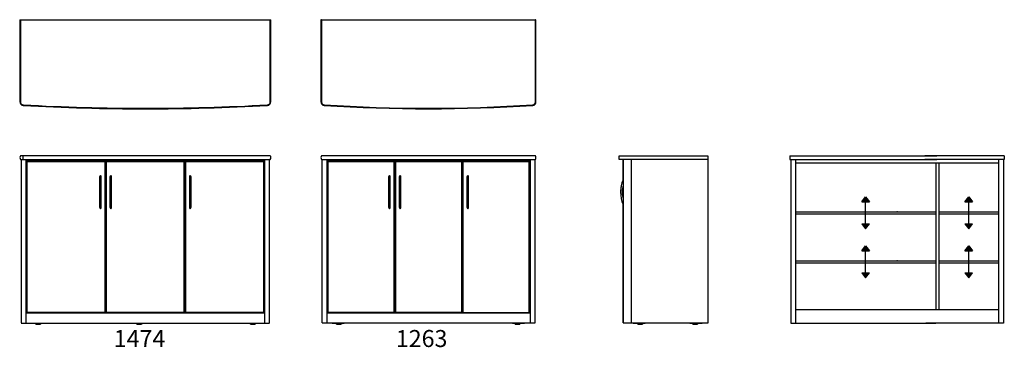
# Model space of a CAD drawing. Units: millimetres. Extents: x -1161 to 4623, y 61 to 1988.
import ezdxf

# ---------------------------------------------------------------- set-up
doc = ezdxf.new("R2010")
doc.units = ezdxf.units.MM
doc.layers.get('0').update_dxf_attribs({"linetype": 'CONTINUOUS'})
doc.layers.add('romp', color=30, linetype='CONTINUOUS')
doc.styles.add('STYLE1', font='unvr55w.ttf')

# ---------------------------------------------------------------- blocks, each defined once
blk = doc.blocks.new('Top-view Atlaskast M1 1263')
for p, q in [((-628.2, 567.1), (-631.5, 567.1)), ((-631.5, 567.1), (-631.5, 83.1)), ((-628.2, 567.1), (628.2, 567.1)), ((-628.2, 567.1), (-628.2, 83.1)), ((628.2, 83.1), (628.2, 567.1)), ((631.5, 567.1), (628.2, 567.1)), ((631.5, 83.1), (631.5, 567.1))]:
    blk.add_line(p, q)
for centre, radius, start, end in [((-611.5, 83.1), 20, 180, 266.25345), ((-611.5, 83.1), 16.7, 180, 266.25345), ((0, 9421.4), 9378.3, 266.25345, 273.74655), ((0, 9421.4), 9375, 266.25345, 273.74655), ((611.5, 83.1), 16.7, 273.74655, 0), ((611.5, 83.1), 20, 273.74655, 0)]:
    blk.add_arc(centre, radius, start, end)
blk = doc.blocks.new('Front-view Atlaskast M1 1263')
for p, q in [((628.2, 0), (-628.2, 0)), ((-628.2, -22), (628.2, -22)), ((-625.5, -24), (-625.5, -982)), ((-595.5, -982), (-595.5, -24)), ((-593.5, -31), (-593.5, -924)), ((594.5, -31), (-593.5, -31)), ((-591.1, -33), (-591.1, -922)), ((-591.1, -33), (-201.6, -33)), ((-201.6, -922), (-201.6, -33)), ((-199.5, -31), (-199.5, -924)), ((-196.5, -924), (-196.5, -31)), ((-194.4, -33), (195.1, -33)), ((-194.4, -33), (-194.4, -922)), ((195.1, -922), (195.1, -33)), ((197.5, -924), (197.5, -31)), ((200.5, -924), (200.5, -31)), ((202.6, -33), (592.1, -33)), ((202.6, -33), (202.6, -922)), ((592.1, -922), (592.1, -33)), ((594.5, -924), (594.5, -31)), ((596.5, -24), (596.5, -982)), ((626.5, -982), (626.5, -24)), ((-234.5, -126.5), (-234.5, -301.5)), ((-224.5, -301.5), (-224.5, -126.5)), ((-171.5, -126.5), (-171.5, -301.5)), ((-161.5, -301.5), (-161.5, -126.5)), ((225.5, -126.5), (225.5, -301.5)), ((235.5, -301.5), (235.5, -126.5)), ((-593.5, -924), (594.5, -924)), ((-201.6, -922), (-591.1, -922)), ((195.1, -922), (-194.4, -922)), ((202.6, -922), (592.1, -922)), ((626.4, -984), (-625.3, -984)), ((-495.2, -986.9), (-565.9, -986.9)), ((-541.7, -986.9), (-541.7, -989.6)), ((-539.5, -991.1), (-512, -991.1)), ((-509.8, -989.6), (-509.8, -986.9)), ((563.7, -986.9), (493, -986.9)), ((507.6, -986.9), (507.6, -989.6)), ((509.8, -991.1), (537.3, -991.1)), ((539.6, -989.6), (539.6, -986.9))]:
    blk.add_line(p, q)
for centre, radius, start, end in [((-611.5, -11), 20, 146.63299, 213.36701), ((611.5, -11), 20, 326.63299, 33.36701), ((-225.4, -124.9), 9.21, 116.32111, 189.43896), ((-233.6, -124.9), 9.21, 350.56104, 63.67889), ((-162.4, -124.9), 9.21, 116.32111, 189.43896), ((-170.6, -124.9), 9.21, 350.56104, 63.67889), ((234.6, -125), 9.21, 116.32111, 189.43896), ((226.4, -125), 9.21, 350.56104, 63.67889), ((-225.4, -303), 9.21, 170.56104, 243.67889), ((-233.6, -303), 9.21, 296.32111, 9.43896), ((-162.4, -303), 9.21, 170.56104, 243.67889), ((-171.4, -302.9), 10, 303.00562, 7.89527), ((234.6, -303), 9.21, 170.56104, 243.67889), ((226.4, -303), 9.21, 296.32111, 9.43896)]:
    blk.add_arc(centre, radius, start, end)
blk = doc.blocks.new('Top-view Atlaskast M1 1474')
for p, q in [((-737, 524.4), (-737, 40.4)), ((-737, 524.4), (737, 524.4)), ((-733.7, 524.4), (-733.7, 40.4)), ((733.7, 40.4), (733.7, 524.4)), ((737, 40.4), (737, 524.4))]:
    blk.add_line(p, q)
for centre, radius, start, end in [((-717, 40.4), 20, 180, 266.25345), ((-717, 40.4), 16.7, 180, 266.25345), ((0, 12604.4), 12604.4, 266.73303, 273.26697), ((0, 12604.4), 12601.1, 266.73315, 273.26685), ((717, 40.4), 16.7, 273.74655, 0), ((717, 40.4), 20, 273.74655, 0)]:
    blk.add_arc(centre, radius, start, end)
blk = doc.blocks.new('Front-view Atlaskast M1 1474')
for p, q in [((733.7, 0), (-733.7, 0)), ((-733.7, -22), (733.7, -22)), ((-730, -24), (-730, -982)), ((-717.9, -22), (-717.9, 0)), ((-700, -982), (-700, -24)), ((-698, -31), (-698, -924)), ((698, -31), (-698, -31)), ((-695.6, -33), (-236.1, -33)), ((-695.6, -33), (-695.6, -922)), ((-236.1, -922), (-236.1, -33)), ((-234, -31), (-234, -924)), ((-233, -924), (-233, -31)), ((-230.9, -33), (-230.9, -922)), ((-230.9, -33), (228.6, -33)), ((228.6, -922), (228.6, -33)), ((231, -924), (231, -31)), ((234, -924), (234, -31)), ((236.1, -33), (236.1, -922)), ((236.1, -33), (695.6, -33)), ((695.6, -922), (695.6, -33)), ((698, -924), (698, -31)), ((700, -24), (700, -982)), ((730, -982), (730, -24)), ((-269, -126.5), (-269, -301.5)), ((-259, -301.5), (-259, -126.5)), ((-208, -126.5), (-208, -301.5)), ((-198, -301.5), (-198, -126.5)), ((259, -126.5), (259, -301.5)), ((269, -301.5), (269, -126.5)), ((-698, -924), (698, -924)), ((-236.1, -922), (-695.6, -922)), ((228.6, -922), (-230.9, -922)), ((695.6, -922), (236.1, -922)), ((-730, -983.7), (730, -983.7)), ((-599.7, -986.9), (-670.4, -986.9)), ((-646.2, -986.9), (-646.2, -989.6)), ((-644, -991.1), (-616.5, -991.1)), ((-614.3, -989.6), (-614.3, -986.9)), ((4.6, -986.9), (-66.1, -986.9)), ((-51.5, -986.9), (-51.5, -989.6)), ((-49.3, -991.1), (-21.8, -991.1)), ((-19.5, -989.6), (-19.5, -986.9)), ((671, -986.9), (600.3, -986.9)), ((614.8, -986.9), (614.8, -989.6)), ((617.1, -991.1), (644.6, -991.1)), ((646.8, -989.6), (646.8, -986.9))]:
    blk.add_line(p, q)
for centre, radius, start, end in [((717, -11), 20, 326.63299, 33.36701), ((-717, -11), 20, 146.63299, 213.36701), ((-259.9, -124.9), 9.21, 116.32111, 189.43896), ((-268.1, -124.9), 9.21, 350.56104, 63.67889), ((-198.9, -124.9), 9.21, 116.32111, 189.43896), ((-207.1, -124.9), 9.21, 350.56104, 63.67889), ((268.1, -124.9), 9.21, 116.32111, 189.43896), ((259.9, -124.9), 9.21, 350.56104, 63.67889), ((-259.9, -303), 9.21, 170.56104, 243.67889), ((-268.1, -303), 9.21, 296.32111, 9.43896), ((-198.9, -303), 9.21, 170.56104, 243.67889), ((-207.1, -303), 9.21, 296.32111, 9.43896), ((268.1, -303), 9.21, 170.56104, 243.67889), ((259.9, -303), 9.21, 296.32111, 9.43896)]:
    blk.add_arc(centre, radius, start, end)
blk = doc.blocks.new('Side-view Atlaskast M1')
for p, q in [((-260.4, 0), (260.4, 0)), ((260.4, 0), (259.9, -984)), ((260.4, -22), (-260.4, -22)), ((-238.1, -24), (-238.1, -982)), ((-238.1, -141.4), (-238.1, -24)), ((-188.1, -982), (-188.1, -24)), ((-238.1, -982), (-238.1, -286.6)), ((259.9, -984), (-238.1, -984)), ((-107.8, -986.9), (-178.6, -986.9)), ((-154.4, -986.9), (-154.4, -989.6)), ((-152.2, -991.1), (-124.7, -991.1)), ((-122.4, -989.6), (-122.4, -986.9)), ((225.4, -986.9), (154.7, -986.9)), ((169.3, -986.9), (169.3, -989.6)), ((171.5, -991.1), (199, -991.1)), ((201.2, -989.6), (201.2, -986.9))]:
    blk.add_line(p, q)
for centre, radius, start, end in [((-243.6, -11), 20, 146.63299, 213.36701), ((-70.2, -214), 182.9, 156.6211, 180.00157), ((-70.2, -214), 182.9, 156.6211, 203.3789), ((-70.2, -214), 172.9, 166.16228, 193.83772), ((-70.2, -214), 172.9, 180.00166, 193.83772)]:
    blk.add_arc(centre, radius, start, end)
blk = doc.blocks.new('verstelbaar')
at = {"layer": 'romp'}
for points in [[(-22.5, 64.5), (0, 64.5), (22.5, 64.5), (0, 94.5)], [(-22.5, -64.5), (0, -94.5), (22.5, -64.5)]]:
    blk.add_hatch(color=256, dxfattribs=at).paths.add_polyline_path(points)
for p, q in [((-22.5, 64.5), (0, 94.5)), ((-22.5, 64.5), (22.5, 64.5)), ((0, 94.5), (22.5, 64.5)), ((0, -64.5), (0, 64.5)), ((-22.5, -64.5), (22.5, -64.5)), ((-22.5, -64.5), (0, -94.5)), ((0, -94.5), (22.5, -64.5))]:
    blk.add_line(p, q, dxfattribs=at)
blk = doc.blocks.new('Indeling Atlaskast M1')
at = {"layer": 'romp'}
for p, q in [((-630, 41), (233, 41)), ((-630, 41), (-630, 19)), ((-630, 19), (233, 19)), ((-625, 19), (-625, -943)), ((-596, 19), (-596, -943)), ((-596, 0), (596, 0)), ((630, 41), (164, 41)), ((630, 19), (164, 19)), ((596, 19), (596, -943)), ((625, 19), (625, -943)), ((630, 41), (630, 19)), ((227, 0), (227, -864)), ((246, 0), (246, -864)), ((-596, -288), (227, -288)), ((246, -288), (596, -288)), ((-596, -301), (227, -301)), ((246, -301), (596, -301)), ((-596, -576), (227, -576)), ((246, -576), (596, -576)), ((-596, -589), (227, -589)), ((246, -589), (596, -589)), ((-596, -864), (596, -864)), ((-625, -943), (228, -943)), ((625, -943), (169, -943))]:
    blk.add_line(p, q, dxfattribs=at)
for p in [(0, -288), (0, -576)]:
    blk.add_point(p, dxfattribs=at)
for p in [(-184.5, -294.5), (421, -294.5), (-184.5, -582.5), (421, -582.5)]:
    blk.add_blockref('verstelbaar', p, dxfattribs=at)

msp = doc.modelspace()

# ---------------------------------------------------------------- block references
for name, p in [('Top-view Atlaskast M1 1474', (-423, 1463.1)), ('Top-view Atlaskast M1 1263', (1240.1, 1420.4)), ('Front-view Atlaskast M1 1474', (-423, 1187.5)), ('Front-view Atlaskast M1 1263', (1240.1, 1187.5)), ('Side-view Atlaskast M1', (2621.5, 1187.5)), ('Indeling Atlaskast M1', (3992.7, 1146.5))]:
    msp.add_blockref(name, p)

# ---------------------------------------------------------------- texts
at = {"style": 'STYLE1'}
for s, p in [('1474', (-608.7, 62.7)), ('1263', (1048.5, 62.7))]:
    msp.add_text(s, height=100, dxfattribs=at).set_placement(p)

doc.saveas('drawing.dxf')
